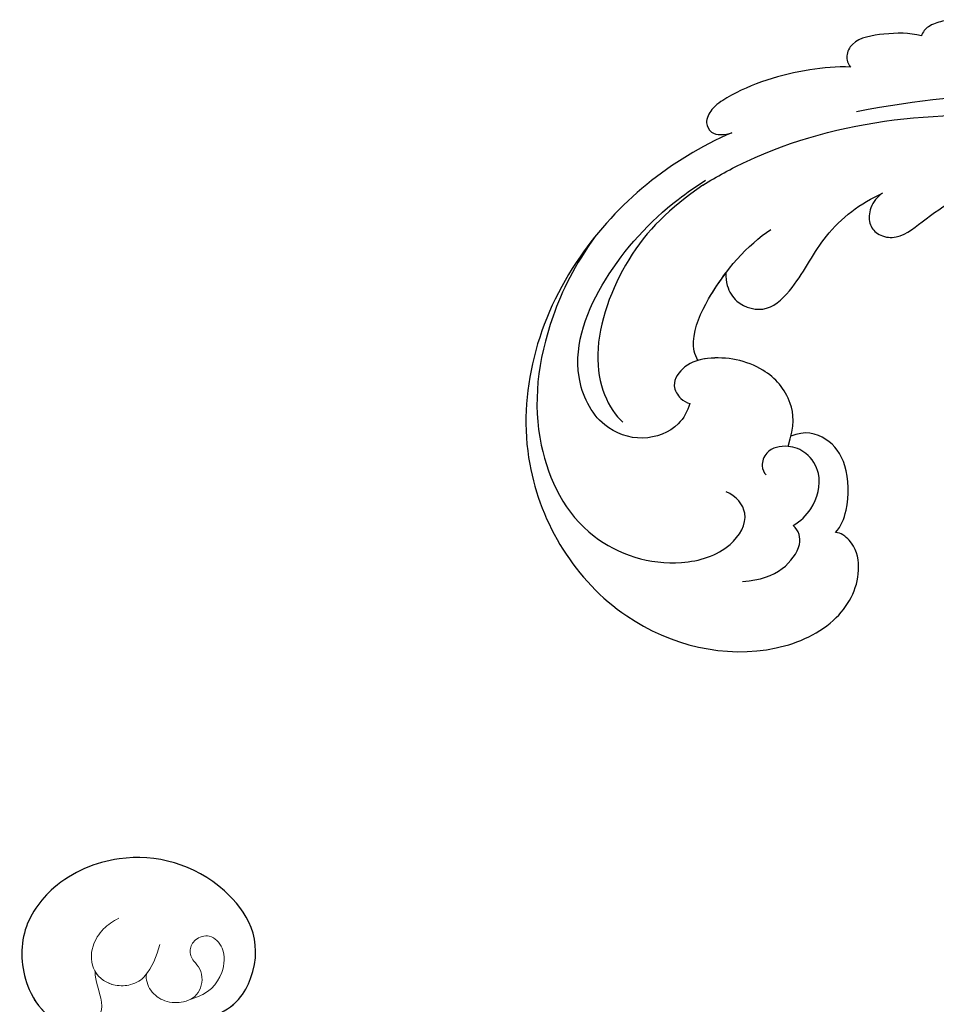
# Model space of a CAD drawing. Units: millimetres. Extents: x 282 to 2802, y 240 to 2022.
# Drawn here: x 2496 to 2500, y 635 to 639 of the extents above; entities that cross this region are included whole.
import ezdxf

# ---------------------------------------------------------------- set-up
doc = ezdxf.new("R2010")
doc.units = ezdxf.units.MM
doc.layers.add('H&K Decorate detail1', color=251, linetype='Continuous', lineweight=5)
doc.layers.add('H&K Decorate detail2', color=252, linetype='Continuous', lineweight=0)
doc.layers.add('H-06.木作(細線)', color=8, linetype='Continuous')
doc.layers.add('H-08.木作(細線)', color=8, linetype='Continuous')

# ---------------------------------------------------------------- blocks, each defined once
blk = doc.blocks.new('SE-21039L-d')
at = {"layer": 'H-08.木作(細線)'}
for points, knots in [([(-34.871, 76.527), (-32.477, 79.106), (-25.704, 83.142), (-14.741, 82.305), (-8.04, 74.083), (-8.82, 66.23), (-12.409, 62.487), (-15.207, 62.162), (-16.728, 63.189), (-16.988, 64.06), (-16.906, 64.319)], [0, 0, 0, 0, 0.0262101, 0.0566531, 0.0823818, 0.103919, 0.1135046, 0.1218955, 0.1260352, 0.1282128, 0.1282128, 0.1282128, 0.1282128]), ([(-34.871, 76.527), (-32.477, 79.106), (-25.704, 83.142), (-14.741, 82.305), (-8.04, 74.083), (-8.82, 66.23), (-12.409, 62.487), (-15.207, 62.162), (-16.728, 63.189), (-16.988, 64.06), (-16.906, 64.319)], [0, 0, 0, 0, 0.0262101, 0.0566531, 0.0823818, 0.103919, 0.1135046, 0.1218955, 0.1260352, 0.1282128, 0.1282128, 0.1282128, 0.1282128]), ([(-34.871, 76.527), (-32.477, 79.106), (-25.704, 83.142), (-14.741, 82.305), (-8.04, 74.083), (-8.82, 66.23), (-12.409, 62.487), (-15.207, 62.162), (-16.728, 63.189), (-16.988, 64.06), (-16.906, 64.319)], [0, 0, 0, 0, 0.0262101, 0.0566531, 0.0823818, 0.103919, 0.1135046, 0.1218955, 0.1260352, 0.1282128, 0.1282128, 0.1282128, 0.1282128]), ([(-27.374, 81.442), (-25.532, 81.982), (-21.375, 82.425), (-16.105, 81.177), (-11.908, 76.877), (-12.039, 71.978), (-14.064, 69.212), (-16.289, 68.754), (-16.951, 69.884), (-16.989, 70.465)], [0, 0, 0, 0, 0.01064484, 0.0294965, 0.04520333, 0.05806668, 0.065181, 0.07033984, 0.07442276, 0.07442276, 0.07442276, 0.07442276]), ([(-20.719, 73.818), (-20.284, 73.801), (-19.208, 73.964), (-17.904, 75.505), (-17.918, 78.016), (-20.611, 80.681), (-25.609, 80.487), (-29.022, 79.026), (-30.614, 78.013), (-31.112, 77.697), (-31.592, 77.355), (-32.057, 76.988)], [0, 0, 0, 0, 0.00335977, 0.00883267, 0.01462177, 0.02244324, 0.0369177, 0.05233085, 0.05233085, 0.05233085, 0.05714476, 0.05714476, 0.05714476, 0.05714476]), ([(-31.76, 77.038), (-30.001, 78.277), (-27.244, 79.695), (-21.161, 79.804), (-18.97, 77.755), (-18.609, 76.805)], [0, 0, 0, 0, 0.01195531, 0.02298354, 0.03360857, 0.03360857, 0.03360857, 0.03360857]), ([(-40.22, 71.813), (-40.003, 72.501), (-39.065, 74.536), (-37.459, 76.702), (-35.789, 77.96), (-34.933, 78.076), (-34.333, 77.454), (-34.644, 76.835), (-34.871, 76.527)], [0, 0, 0, 0, 0.0052736, 0.01661059, 0.01909063, 0.02093962, 0.02233332, 0.02487239, 0.02487239, 0.02487239, 0.02487239]), ([(-40.22, 71.813), (-40.003, 72.501), (-39.065, 74.536), (-37.459, 76.702), (-35.789, 77.96), (-34.933, 78.076), (-34.333, 77.454), (-34.644, 76.835), (-34.871, 76.527)], [0, 0, 0, 0, 0.0052736, 0.01661059, 0.01909063, 0.02093962, 0.02233332, 0.02487239, 0.02487239, 0.02487239, 0.02487239]), ([(-40.22, 71.813), (-40.003, 72.501), (-39.065, 74.536), (-37.459, 76.702), (-35.789, 77.96), (-34.933, 78.076), (-34.333, 77.454), (-34.644, 76.835), (-34.871, 76.527)], [0, 0, 0, 0, 0.0052736, 0.01661059, 0.01909063, 0.02093962, 0.02233332, 0.02487239, 0.02487239, 0.02487239, 0.02487239]), ([(-31.76, 77.038), (-32.441, 76.5), (-37.069, 72.35), (-41.4, 63.153), (-42.143, 54.498), (-41.863, 51.408)], [0.05723664, 0.05723664, 0.05723664, 0.05723664, 0.06360955, 0.10274795, 0.12649163, 0.12649163, 0.12649163, 0.12649163]), ([(-22.991, 74.18), (-23.228, 74.469), (-24.221, 74.994), (-27.18, 74.727), (-29.6, 73.774), (-30.769, 72.878)], [0, 0, 0, 0, 0.00279653, 0.00915309, 0.02270719, 0.02270719, 0.02270719, 0.02270719]), ([(-22.991, 74.18), (-23.228, 74.469), (-24.221, 74.994), (-27.18, 74.727), (-29.6, 73.774), (-30.769, 72.878)], [0, 0, 0, 0, 0.00279653, 0.00915309, 0.02270719, 0.02270719, 0.02270719, 0.02270719]), ([(-22.991, 74.18), (-23.228, 74.469), (-24.221, 74.994), (-25.971, 74.836), (-27.307, 74.506), (-27.824, 74.343)], [0, 0, 0, 0, 0.00279653, 0.00915309, 0.01343055, 0.01343055, 0.01343055, 0.01343055]), ([(-20.327, 68.199), (-21.507, 68.229), (-22.871, 68.895), (-23.984, 70.916), (-23.63, 73.322), (-22.6, 74.774), (-21.384, 75.141), (-20.766, 74.425), (-20.699, 74.007), (-20.719, 73.818)], [0, 0, 0, 0, 0.00426202, 0.01050195, 0.01859484, 0.02211199, 0.02520988, 0.02726408, 0.02872235, 0.02872235, 0.02872235, 0.02872235]), ([(-20.327, 68.199), (-21.507, 68.229), (-22.871, 68.895), (-23.984, 70.916), (-23.63, 73.322), (-22.6, 74.774), (-21.384, 75.141), (-20.766, 74.425), (-20.699, 74.007), (-20.719, 73.818)], [0, 0, 0, 0, 0.00426202, 0.01050195, 0.01859484, 0.02211199, 0.02520988, 0.02726408, 0.02872235, 0.02872235, 0.02872235, 0.02872235]), ([(-27.824, 74.343), (-27.591, 74.262), (-27.392, 74.166), (-27.227, 74.054), (-26.924, 73.849), (-26.389, 73.125), (-26.54, 71.498), (-28.792, 70.515), (-31.64, 70.234), (-33.676, 68.908), (-34.538, 67.996)], [-0.00125255, -0.00125255, -0.00125255, -0.00125255, 0, 0, 0, 0.0022904, 0.00643564, 0.01067648, 0.01863857, 0.02787406, 0.02787406, 0.02787406, 0.02787406]), ([(-27.227, 74.054), (-26.924, 73.849), (-26.389, 73.125), (-26.54, 71.498), (-28.792, 70.515), (-31.64, 70.234), (-33.676, 68.908), (-34.538, 67.996)], [0, 0, 0, 0, 0.0022904, 0.00643564, 0.01067648, 0.01863857, 0.02787406, 0.02787406, 0.02787406, 0.02787406]), ([(-27.227, 74.054), (-26.924, 73.849), (-26.389, 73.125), (-26.54, 71.498), (-28.792, 70.515), (-31.64, 70.234), (-33.676, 68.908), (-34.538, 67.996)], [0, 0, 0, 0, 0.0022904, 0.00643564, 0.01067648, 0.01863857, 0.02787406, 0.02787406, 0.02787406, 0.02787406]), ([(-20.327, 68.199), (-21.507, 68.229), (-22.871, 68.895), (-23.984, 70.916), (-23.672, 73.04), (-23.092, 74.041), (-22.991, 74.18)], [0, 0, 0, 0, 0.00426202, 0.01050195, 0.01859484, 0.02001615, 0.02001615, 0.02001615, 0.02001615]), ([(-43.014, 68.848), (-42.962, 69.521), (-42.548, 70.609), (-41.722, 72.143), (-40.697, 72.283), (-40.339, 71.997), (-40.22, 71.813)], [0, 0, 0, 0, 0.00482026, 0.00896436, 0.01079888, 0.01246903, 0.01246903, 0.01246903, 0.01246903]), ([(-43.014, 68.848), (-42.962, 69.521), (-42.548, 70.609), (-41.722, 72.143), (-40.697, 72.283), (-40.339, 71.997), (-40.22, 71.813)], [0, 0, 0, 0, 0.00482026, 0.00896436, 0.01079888, 0.01246903, 0.01246903, 0.01246903, 0.01246903]), ([(-43.014, 68.848), (-42.962, 69.521), (-42.548, 70.609), (-41.722, 72.143), (-40.697, 72.283), (-40.339, 71.997), (-40.22, 71.813)], [0, 0, 0, 0, 0.00482026, 0.00896436, 0.01079888, 0.01246903, 0.01246903, 0.01246903, 0.01246903]), ([(-38.131, 70.739), (-41.523, 64.946), (-44.851, 54.394), (-42.343, 37.935), (-37.105, 26.771), (-32.25, 21.127), (-28.914, 18.049)], [0, 0, 0, 0, 0.0340425, 0.0871587, 0.1207403, 0.1401356, 0.1401356, 0.1401356, 0.1401356]), ([(-16.507, 66.543), (-16.849, 66.245), (-17.8, 65.795), (-19.444, 65.897), (-20.392, 67.099), (-20.429, 68.252), (-19.859, 69.202), (-18.925, 69.235), (-18.6, 68.933), (-18.528, 68.779)], [0, 0, 0, 0, 0.00348321, 0.00872143, 0.0121065, 0.01493726, 0.0181987, 0.02008729, 0.02153802, 0.02153802, 0.02153802, 0.02153802]), ([(-44.96, 64.949), (-44.853, 65.581), (-44.672, 66.657), (-44.26, 67.93), (-43.673, 68.687), (-43.237, 68.863), (-43.014, 68.848)], [0, 0, 0, 0, 0.00467608, 0.00795726, 0.00988759, 0.01142875, 0.01142875, 0.01142875, 0.01142875]), ([(-44.96, 64.949), (-44.853, 65.581), (-44.672, 66.657), (-44.26, 67.93), (-43.673, 68.687), (-43.237, 68.863), (-43.014, 68.848)], [0, 0, 0, 0, 0.00467608, 0.00795726, 0.00988759, 0.01142875, 0.01142875, 0.01142875, 0.01142875]), ([(-44.96, 64.949), (-44.853, 65.581), (-44.672, 66.657), (-44.26, 67.93), (-43.673, 68.687), (-43.237, 68.863), (-43.014, 68.848)], [0, 0, 0, 0, 0.00467608, 0.00795726, 0.00988759, 0.01142875, 0.01142875, 0.01142875, 0.01142875]), ([(-34.538, 67.996), (-34.274, 68.201), (-33.673, 68.416), (-32.776, 68.166), (-32.372, 67.521), (-32.469, 66.369), (-33.989, 65.442), (-35.944, 64.077), (-38.09, 61.646), (-39.963, 55.549), (-40.973, 44.997), (-37.565, 34.601), (-30.706, 23.779)], [0, 0, 0, 0, 0.0023574, 0.0043133, 0.006056, 0.0081383, 0.0124953, 0.0178224, 0.0267479, 0.0353255, 0.0646954, 0.1027975, 0.1027975, 0.1027975, 0.1027975]), ([(-34.538, 67.996), (-34.274, 68.201), (-33.673, 68.416), (-32.776, 68.166), (-32.372, 67.521), (-32.469, 66.369), (-33.989, 65.442), (-35.944, 64.077), (-38.09, 61.646), (-39.963, 55.549), (-40.973, 44.997), (-37.565, 34.601), (-30.706, 23.779)], [0, 0, 0, 0, 0.0023574, 0.0043133, 0.006056, 0.0081383, 0.0124953, 0.0178224, 0.0267479, 0.0353255, 0.0646954, 0.1027975, 0.1027975, 0.1027975, 0.1027975]), ([(-34.538, 67.996), (-34.274, 68.201), (-33.673, 68.416), (-32.776, 68.166), (-32.372, 67.521), (-32.469, 66.369), (-33.989, 65.442), (-35.944, 64.077), (-37.74, 62.042), (-38.45, 60.318), (-38.658, 59.694)], [0, 0, 0, 0, 0.00235743, 0.00431325, 0.00605598, 0.00813826, 0.01249526, 0.01782238, 0.02674789, 0.03160574, 0.03160574, 0.03160574, 0.03160574]), ([(-16.906, 64.319), (-17.311, 64.151), (-18.505, 64.115), (-20.589, 64.936), (-21.552, 66.433), (-21.413, 67.673), (-20.885, 68.235)], [0, 0, 0, 0, 0.00319926, 0.00883885, 0.01422895, 0.02011534, 0.02011534, 0.02011534, 0.02011534]), ([(-16.906, 64.319), (-17.311, 64.151), (-18.505, 64.115), (-20.589, 64.936), (-21.552, 66.433), (-21.413, 67.673), (-20.885, 68.235)], [0, 0, 0, 0, 0.00319926, 0.00883885, 0.01422895, 0.02011534, 0.02011534, 0.02011534, 0.02011534]), ([(-16.906, 64.319), (-17.311, 64.151), (-18.505, 64.115), (-20.589, 64.936), (-21.552, 66.433), (-21.413, 67.673), (-20.885, 68.235)], [0, 0, 0, 0, 0.00319926, 0.00883885, 0.01422895, 0.02011534, 0.02011534, 0.02011534, 0.02011534]), ([(-12.839, 68.061), (-13.228, 67.2), (-13.956, 66.237), (-15.706, 65.697), (-16.337, 66.16), (-16.507, 66.543)], [0, 0, 0, 0, 0.0047917, 0.00882221, 0.01220332, 0.01220332, 0.01220332, 0.01220332])]:
    blk.add_open_spline(points, degree=3, knots=knots, dxfattribs=at)
blk = doc.blocks.new('SE-21036L')
blk.add_open_spline([(30.33, -5.778), (30.793, -7.025), (33.818, -8.869), (37.954, -6.298), (39.223, -1.513), (37.538, 2.5), (34.803, 4.467), (31.952, 4.186), (30.576, 3.206), (30.236, 2.669)], degree=3, knots=[0.00056797, 0.00056797, 0.00056797, 0.00056797, 0.00450629, 0.01532228, 0.02989817, 0.03917692, 0.04600472, 0.05290488, 0.05735956, 0.05735956, 0.05735956, 0.05735956])
at = {"layer": 'H&K Decorate detail1'}
for points, knots in [([(30.153, -5.19), (30.559, -6.878), (33.738, -8.918), (37.954, -6.298), (39.223, -1.513), (37.538, 2.5), (34.803, 4.467), (31.81, 4.172), (30.039, 2.796), (29.753, 1.077), (30.444, -0.32), (31.706, 0.242), (32.397, 0.382), (32.671, 0.389)], [0, 0, 0, 0, 0.00450629, 0.01532228, 0.02989817, 0.03917692, 0.04600472, 0.05290488, 0.05826009, 0.06098056, 0.0638748, 0.06794993, 0.06859192, 0.06859192, 0.06859192, 0.06859192]), ([(32.671, 0.389), (32.305, 0.171), (31.878, -0.482), (31.952, -1.607), (32.247, -2.065), (32.52, -2.293), (32.548, -2.315)], [0.008051661, 0.008051661, 0.008051661, 0.008051661, 0.011131323, 0.013086759, 0.015580441, 0.015855293, 0.015855293, 0.015855293, 0.015855293]), ([(31.247, -4.668), (31.503, -5.601), (32.371, -6.339), (33.861, -6.495), (34.698, -5.718), (34.467, -4.854), (33.791, -4.512), (33.285, -4.726), (32.686, -5.322), (31.524, -5.196), (31.036, -4.404), (31.038, -3.302), (31.621, -2.464), (32.276, -2.264), (32.548, -2.315)], [0, 0, 0, 0, 0.00465176, 0.00770313, 0.00992985, 0.01167308, 0.01309077, 0.01464703, 0.01581794, 0.01843338, 0.02134185, 0.02364785, 0.02570693, 0.02770692, 0.02770692, 0.02770692, 0.02770692])]:
    blk.add_open_spline(points, degree=3, knots=knots, dxfattribs=at)
at = {"layer": 'H&K Decorate detail2'}
for points, knots in [([(30.153, -5.19), (30.559, -6.878), (33.738, -8.918), (37.954, -6.298), (39.223, -1.513), (37.538, 2.5), (34.803, 4.467), (31.81, 4.172), (30.039, 2.796), (29.753, 1.077), (30.444, -0.32), (31.706, 0.242), (32.397, 0.382), (32.671, 0.389)], [0, 0, 0, 0, 0.00450629, 0.01532228, 0.02989817, 0.03917692, 0.04600472, 0.05290488, 0.05826009, 0.06098056, 0.0638748, 0.06794993, 0.06859192, 0.06859192, 0.06859192, 0.06859192]), ([(35.485, -0.841), (35.314, -0.536), (34.958, 0.014), (33.955, 0.653), (32.591, 0.6), (31.877, -0.469), (31.952, -1.607), (32.489, -2.442), (33.484, -2.849), (34.108, -3.004)], [0, 0, 0, 0, 0.00232099, 0.00482782, 0.00796582, 0.01113132, 0.01308676, 0.01558044, 0.01973534, 0.01973534, 0.01973534, 0.01973534]), ([(31.247, -4.668), (31.503, -5.601), (32.371, -6.339), (33.861, -6.495), (34.698, -5.718), (34.467, -4.854), (33.791, -4.512), (33.285, -4.726), (32.686, -5.322), (31.524, -5.196), (31.036, -4.404), (31.038, -3.302), (31.621, -2.464), (32.276, -2.264), (32.548, -2.315)], [0, 0, 0, 0, 0.00465176, 0.00770313, 0.00992985, 0.01167308, 0.01309077, 0.01464703, 0.01581794, 0.01843338, 0.02134185, 0.02364785, 0.02570693, 0.02770692, 0.02770692, 0.02770692, 0.02770692])]:
    blk.add_open_spline(points, degree=3, knots=knots, dxfattribs=at)
blk = doc.blocks.new('AB-0006-02')
at = {"xscale": -1, "rotation": 70.35108570728804}
blk.add_blockref('SE-21039L-d', (26981.828, -32190.351), dxfattribs=at)
at = {"layer": 'H-08.木作(細線)', "rotation": 89.77232690085255}
blk.add_blockref('SE-21036L', (26888.258, -32208.565), dxfattribs=at)

msp = doc.modelspace()

# ---------------------------------------------------------------- block references
at = {"layer": 'H-06.木作(細線)', "xscale": 0.07918699503338898, "yscale": 0.07918699503338898, "zscale": 0.07918699503338898}
msp.add_blockref('AB-0006-02', (367.3804, 3182.714), dxfattribs=at)

doc.saveas('drawing.dxf')
